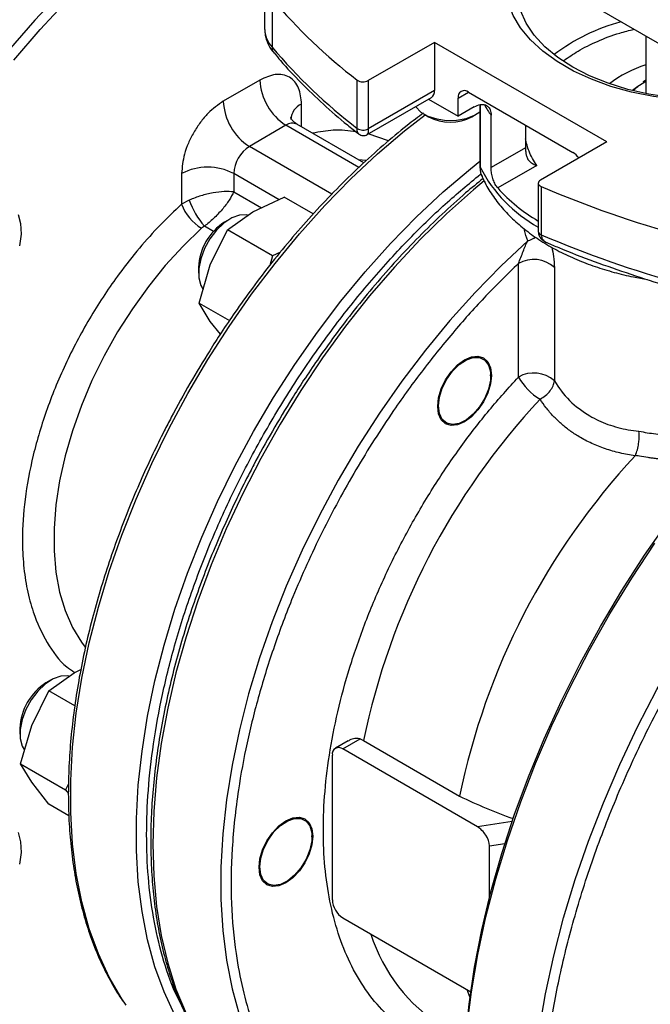
# Model space of a CAD drawing. Units: millimetres. Extents: x -4009 to -3477, y -5711 to -5329.
# Drawn here: x -3925 to -3921, y -5433 to -5427 of the extents above; entities that cross this region are included whole.
import ezdxf

# ---------------------------------------------------------------- set-up
doc = ezdxf.new("R2010")
doc.units = ezdxf.units.MM

msp = doc.modelspace()

# ---------------------------------------------------------------- linework, layer by layer
at = {"color": 7, "linetype": 'Continuous', "lineweight": 25}
for p, q in [((-3921.599, -5426.12007), (-3919.85179, -5427.12871)), ((-3923.25719, -5426.27776), (-3923.25719, -5426.60438)), ((-3923.20698, -5426.40383), (-3923.20698, -5426.73045)), ((-3920.674, -5426.65406), (-3920.674, -5427.04395)), ((-3922.10516, -5426.69735), (-3922.55439, -5426.95669)), ((-3920.93843, -5427.37089), (-3922.10516, -5426.69735)), ((-3922.10516, -5426.69735), (-3922.10516, -5427.02397)), ((-3923.28956, -5426.95289), (-3923.53705, -5427.09576)), ((-3922.62992, -5427.28008), (-3922.62992, -5426.95346)), ((-3922.55439, -5426.95669), (-3922.55439, -5427.2833)), ((-3920.674, -5426.9539), (-3920.69315, -5426.96435)), ((-3922.10516, -5427.02397), (-3922.55439, -5427.2833)), ((-3922.56292, -5427.32205), (-3922.12587, -5427.06975)), ((-3922.14658, -5427.08171), (-3921.94606, -5427.19747)), ((-3921.94606, -5427.19747), (-3921.94606, -5427.07499)), ((-3921.87535, -5427.03415), (-3921.16824, -5427.44236)), ((-3921.8357, -5427.13376), (-3921.94606, -5427.19747)), ((-3921.79773, -5427.11926), (-3921.79773, -5427.53603)), ((-3922.17581, -5427.18412), (-3922.14653, -5427.20103)), ((-3921.85148, -5427.20103), (-3921.8222, -5427.18412)), ((-3921.72208, -5427.54584), (-3921.72208, -5427.19065)), ((-3923.11279, -5427.25908), (-3923.36027, -5427.40195)), ((-3922.58455, -5427.51331), (-3923.03779, -5427.25165)), ((-3921.48874, -5427.25734), (-3921.48874, -5427.41114)), ((-3921.48874, -5427.41114), (-3921.72208, -5427.54584)), ((-3920.93843, -5427.37089), (-3921.38767, -5427.63022)), ((-3921.41265, -5427.53051), (-3921.67727, -5427.68327)), ((-3923.81989, -5427.58566), (-3923.81989, -5427.79409)), ((-3923.46634, -5427.58566), (-3923.46634, -5427.70935)), ((-3921.78922, -5427.58976), (-3921.785, -5427.60292)), ((-3921.40231, -5427.65063), (-3921.40231, -5427.97725)), ((-3921.38208, -5427.67382), (-3921.38208, -5428.00044)), ((-3923.33729, -5427.84481), (-3923.12412, -5427.74634)), ((-3922.92813, -5427.85948), (-3923.12412, -5427.74634)), ((-3923.76755, -5427.76504), (-3923.81989, -5427.79409)), ((-3923.50787, -5427.96787), (-3923.33729, -5427.84481)), ((-3923.66517, -5427.94236), (-3923.68479, -5427.95635)), ((-3923.49289, -5427.89384), (-3923.52824, -5427.91425)), ((-3923.62511, -5428.20285), (-3923.50787, -5427.96787)), ((-3923.20398, -5428.1433), (-3923.50787, -5427.96787)), ((-3921.40231, -5427.97725), (-3921.40229, -5427.97809)), ((-3923.20398, -5428.1433), (-3923.22244, -5428.20749)), ((-3923.15052, -5428.11861), (-3923.20398, -5428.1433)), ((-3923.70499, -5428.22042), (-3923.70499, -5428.26124)), ((-3923.69975, -5428.46241), (-3923.62511, -5428.20285)), ((-3921.53712, -5428.96348), (-3921.53712, -5428.19489)), ((-3921.29334, -5428.2218), (-3921.29334, -5428.99039)), ((-3923.69975, -5428.46241), (-3923.49514, -5428.58054)), ((-3923.62511, -5428.58662), (-3923.69975, -5428.46241)), ((-3923.55721, -5428.6728), (-3923.62511, -5428.58662)), ((-3921.72509, -5428.95519), (-3921.72509, -5428.94906)), ((-3921.90714, -5429.26442), (-3921.90184, -5429.26136)), ((-3920.74367, -5429.49441), (-3920.74576, -5429.49755)), ((-3924.54821, -5430.96583), (-3924.50293, -5430.94491)), ((-3924.70381, -5431.01486), (-3924.73916, -5431.03527)), ((-3924.71879, -5431.08889), (-3924.54821, -5430.96583)), ((-3924.83603, -5431.32387), (-3924.71879, -5431.08889)), ((-3924.54385, -5431.18989), (-3924.71879, -5431.08889)), ((-3924.91591, -5431.34144), (-3924.91591, -5431.38226)), ((-3924.91067, -5431.58344), (-3924.83603, -5431.32387)), ((-3922.72741, -5431.48218), (-3922.61011, -5431.41446)), ((-3922.61011, -5431.41446), (-3922.58669, -5431.42543)), ((-3922.69149, -5431.42763), (-3922.77741, -5431.47723)), ((-3921.81511, -5432.00884), (-3922.72741, -5431.48218)), ((-3922.58669, -5431.42543), (-3921.93535, -5431.80144)), ((-3922.79812, -5432.50286), (-3922.79812, -5431.52301)), ((-3924.91067, -5431.58344), (-3924.60678, -5431.75887)), ((-3924.83603, -5431.70765), (-3924.91067, -5431.58344)), ((-3924.71879, -5431.85644), (-3924.83603, -5431.70765)), ((-3924.58661, -5431.71843), (-3924.60678, -5431.75887)), ((-3924.60678, -5431.75887), (-3924.58677, -5431.78427)), ((-3924.58427, -5431.9341), (-3924.71879, -5431.85644)), ((-3922.93601, -5432.07621), (-3922.93601, -5432.07009)), ((-3921.73346, -5432.4892), (-3921.73346, -5432.13763)), ((-3923.11806, -5432.38544), (-3923.11276, -5432.38238)), ((-3922.72741, -5432.62534), (-3921.86041, -5433.12585)), ((-3921.88581, -5433.11119), (-3921.86576, -5433.16458))]:
    msp.add_line(p, q, dxfattribs=at)
at = {"color": 8, "linetype": 'Continuous', "lineweight": 25}
for p, q in [((-3921.94606, -5427.07499), (-3921.87534, -5427.03416)), ((-3923.00672, -5427.26959), (-3923.00672, -5427.11623)), ((-3921.79607, -5427.11866), (-3921.79607, -5427.5434)), ((-3922.61854, -5427.5444), (-3923.11279, -5427.25908)), ((-3922.41738, -5427.36517), (-3922.55508, -5427.31753)), ((-3922.8009, -5427.72487), (-3923.36027, -5427.40195)), ((-3922.57092, -5427.49852), (-3922.62032, -5427.49265)), ((-3923.15961, -5427.76273), (-3923.46634, -5427.58566)), ((-3923.46634, -5427.70935), (-3923.27863, -5427.81771)), ((-3923.60399, -5427.97768), (-3923.66517, -5427.94236)), ((-3921.57918, -5431.97235), (-3921.81511, -5432.00884)), ((-3921.73346, -5432.13763), (-3921.62823, -5432.12135))]:
    msp.add_line(p, q, dxfattribs=at)
at = {"color": 7, "linetype": 'Continuous', "lineweight": 25, "flags": 128}
for points in [[(-3923.44866, -5425.41166), (-3923.64999, -5425.53505), (-3923.85055, -5425.67229), (-3924.04959, -5425.82288), (-3924.24635, -5425.98622), (-3924.44008, -5426.16171), (-3924.63006, -5426.34869), (-3924.81555, -5426.54643), (-3924.99585, -5426.7542)], [(-3924.95766, -5426.8176), (-3924.77795, -5426.60933), (-3924.59296, -5426.41112), (-3924.40341, -5426.22374), (-3924.21002, -5426.0479), (-3924.01356, -5425.88429), (-3923.81477, -5425.73354), (-3923.61443, -5425.59623), (-3923.41331, -5425.4729)], [(-3919.95977, -5427.06637), (-3920.04938, -5427.07628), (-3920.20127, -5427.08468), (-3920.35383, -5427.08274), (-3920.50494, -5427.0705), (-3920.65253, -5427.04811), (-3920.79455, -5427.0159), (-3920.92906, -5426.97431), (-3921.0542, -5426.9239), (-3921.16824, -5426.86537), (-3921.26962, -5426.79954), (-3921.35694, -5426.7273), (-3921.429, -5426.64965), (-3921.48479, -5426.56766), (-3921.52356, -5426.48246), (-3921.54477, -5426.39522), (-3921.54813, -5426.30716), (-3921.53359, -5426.21947), (-3921.51642, -5426.16774)], [(-3919.94701, -5427.07374), (-3920.00446, -5427.08047), (-3920.15919, -5427.09143), (-3920.31507, -5427.09221), (-3920.47011, -5427.08279), (-3920.6223, -5427.06331), (-3920.7697, -5427.03401), (-3920.9104, -5426.99526), (-3921.0426, -5426.94757), (-3921.1646, -5426.89155), (-3921.27483, -5426.82791), (-3921.37187, -5426.75748), (-3921.45449, -5426.68117), (-3921.5216, -5426.59994), (-3921.57236, -5426.51485), (-3921.60611, -5426.42699), (-3921.61847, -5426.37051)], [(-3920.76293, -5427.0208), (-3920.72683, -5426.99355), (-3920.69848, -5426.97542)], [(-3922.23361, -5427.13195), (-3922.23157, -5427.13503), (-3922.19821, -5427.16929), (-3922.15006, -5427.19708), (-3922.09072, -5427.21635), (-3922.02457, -5427.22565), (-3921.95653, -5427.22431), (-3921.89163, -5427.21242), (-3921.8347, -5427.19087), (-3921.79773, -5427.16769)], [(-3921.38767, -5427.63022), (-3921.39439, -5427.63504), (-3921.39918, -5427.64058), (-3921.40181, -5427.64658), (-3921.40217, -5427.65276), (-3921.40024, -5427.65885), (-3921.39611, -5427.66456), (-3921.38996, -5427.66963), (-3921.38208, -5427.67382)], [(-3924.92742, -5427.86203), (-3924.91128, -5427.92469), (-3924.90802, -5427.99706), (-3924.91777, -5428.07617)], [(-3923.37364, -5427.86734), (-3923.37919, -5427.86633), (-3923.4273, -5427.86796), (-3923.47954, -5427.88661), (-3923.53261, -5427.9211), (-3923.58318, -5427.96927), (-3923.62808, -5428.02809), (-3923.66448, -5428.09387), (-3923.69009, -5428.16246), (-3923.70332, -5428.22957), (-3923.70332, -5428.29098), (-3923.69009, -5428.34282), (-3923.67452, -5428.37014)], [(-3921.71979, -5428.95213), (-3921.72599, -5429.01013), (-3921.74418, -5429.07134), (-3921.77312, -5429.13159), (-3921.81083, -5429.18677), (-3921.85474, -5429.23313), (-3921.90187, -5429.2675), (-3921.94899, -5429.28754), (-3921.99291, -5429.29189), (-3922.03062, -5429.28024), (-3922.05955, -5429.2534), (-3922.07774, -5429.21319), (-3922.08395, -5429.16235), (-3922.07774, -5429.10435), (-3922.05955, -5429.04314), (-3922.03062, -5428.98289), (-3921.99291, -5428.92771), (-3921.94899, -5428.88135), (-3921.90187, -5428.84698), (-3921.85474, -5428.82694), (-3921.81083, -5428.82259), (-3921.77312, -5428.83424), (-3921.74418, -5428.86108), (-3921.72599, -5428.90129), (-3921.71979, -5428.95213)], [(-3922.07864, -5429.15929), (-3922.07209, -5429.10043), (-3922.05291, -5429.03837), (-3922.02253, -5428.9777), (-3921.9832, -5428.92294), (-3921.93783, -5428.87814), (-3921.8898, -5428.84662), (-3921.84267, -5428.83072), (-3921.79992, -5428.83162), (-3921.76474, -5428.84925), (-3921.73973, -5428.88231), (-3921.72674, -5428.92834), (-3921.72674, -5428.98393), (-3921.73973, -5429.04496), (-3921.76474, -5429.1069), (-3921.79992, -5429.16516), (-3921.84267, -5429.21541), (-3921.8898, -5429.25393), (-3921.93783, -5429.27787), (-3921.9832, -5429.28544), (-3922.02253, -5429.27608), (-3922.05291, -5429.2505), (-3922.07209, -5429.21058), (-3922.07864, -5429.15929)], [(-3921.89663, -5433.45486), (-3921.87166, -5433.20989), (-3921.83432, -5432.96001), (-3921.78477, -5432.7062), (-3921.72319, -5432.44944), (-3921.64981, -5432.19073), (-3921.56493, -5431.93105), (-3921.46887, -5431.67143), (-3921.36201, -5431.41286), (-3921.24475, -5431.15634), (-3921.11755, -5430.90286), (-3920.98091, -5430.65342), (-3920.83535, -5430.40896), (-3920.68143, -5430.17044), (-3920.51975, -5429.93878)], [(-3921.88592, -5433.3735), (-3921.85502, -5433.12582), (-3921.81193, -5432.87373), (-3921.75681, -5432.6182), (-3921.68986, -5432.36018), (-3921.61135, -5432.10066), (-3921.52157, -5431.84062), (-3921.42086, -5431.58104), (-3921.3096, -5431.32292), (-3921.18822, -5431.06723), (-3921.05717, -5430.81495), (-3920.91695, -5430.56702), (-3920.7681, -5430.32439), (-3920.61117, -5430.08798)], [(-3924.58456, -5430.98836), (-3924.59011, -5430.98735), (-3924.63822, -5430.98899), (-3924.69046, -5431.00763), (-3924.74353, -5431.04212), (-3924.7941, -5431.09029), (-3924.839, -5431.14911), (-3924.8754, -5431.21489), (-3924.90101, -5431.28349), (-3924.91424, -5431.35059), (-3924.91424, -5431.412), (-3924.90101, -5431.46384), (-3924.88544, -5431.49116)], [(-3922.93071, -5432.07315), (-3922.93691, -5432.13115), (-3922.9551, -5432.19236), (-3922.98404, -5432.25261), (-3923.02175, -5432.30779), (-3923.06566, -5432.35415), (-3923.11279, -5432.38852), (-3923.15991, -5432.40856), (-3923.20383, -5432.41291), (-3923.24154, -5432.40126), (-3923.27047, -5432.37442), (-3923.28866, -5432.33421), (-3923.29487, -5432.28337), (-3923.28866, -5432.22537), (-3923.27047, -5432.16416), (-3923.24154, -5432.10391), (-3923.20383, -5432.04873), (-3923.15991, -5432.00237), (-3923.11279, -5431.968), (-3923.06566, -5431.94796), (-3923.02175, -5431.94361), (-3922.98404, -5431.95526), (-3922.9551, -5431.9821), (-3922.93691, -5432.02231), (-3922.93071, -5432.07315)], [(-3923.28956, -5432.28031), (-3923.28301, -5432.22145), (-3923.26383, -5432.15939), (-3923.23345, -5432.09873), (-3923.19412, -5432.04396), (-3923.14875, -5431.99916), (-3923.10072, -5431.96764), (-3923.05359, -5431.95174), (-3923.01084, -5431.95264), (-3922.97566, -5431.97027), (-3922.95065, -5432.00333), (-3922.93766, -5432.04936), (-3922.93766, -5432.10496), (-3922.95065, -5432.16599), (-3922.97566, -5432.22793), (-3923.01084, -5432.28618), (-3923.05359, -5432.33643), (-3923.10072, -5432.37496), (-3923.14875, -5432.39889), (-3923.19412, -5432.40646), (-3923.23345, -5432.3971), (-3923.26383, -5432.37152), (-3923.28301, -5432.3316), (-3923.28956, -5432.28031)], [(-3924.92742, -5432.04805), (-3924.91128, -5432.1107), (-3924.90802, -5432.18307), (-3924.91777, -5432.26219)]]:
    msp.add_lwpolyline(points, dxfattribs=at)
at = {"color": 8, "linetype": 'Continuous', "lineweight": 25, "flags": 128}
for points in [[(-3924.19604, -5433.21621), (-3924.22492, -5433.17349), (-3924.31018, -5433.02789), (-3924.38397, -5432.86953), (-3924.44597, -5432.69913), (-3924.49591, -5432.51744), (-3924.53356, -5432.32527), (-3924.55876, -5432.12348), (-3924.57138, -5431.91298), (-3924.57138, -5431.6947), (-3924.55876, -5431.46962), (-3924.53356, -5431.23875), (-3924.49591, -5431.00311), (-3924.44597, -5430.76376), (-3924.38397, -5430.52177), (-3924.31018, -5430.27821), (-3924.22492, -5430.03418), (-3924.12859, -5429.79076), (-3924.02162, -5429.54905), (-3923.90447, -5429.31012), (-3923.77768, -5429.07503), (-3923.6418, -5428.84485), (-3923.49745, -5428.62059), (-3923.34528, -5428.40326), (-3923.18595, -5428.19384), (-3923.02018, -5427.99324), (-3922.84872, -5427.80238), (-3922.67233, -5427.6221), (-3922.49179, -5427.45321), (-3922.30792, -5427.29646), (-3922.16919, -5427.18794)], [(-3923.8647, -5433.28506), (-3923.93849, -5433.1267), (-3924.0005, -5432.9563), (-3924.05044, -5432.7746), (-3924.08809, -5432.58244), (-3924.11328, -5432.38065), (-3924.12591, -5432.17015), (-3924.12591, -5431.95187), (-3924.11328, -5431.72679), (-3924.08809, -5431.49592), (-3924.05044, -5431.26028), (-3924.0005, -5431.02093), (-3923.93849, -5430.77893), (-3923.8647, -5430.53538), (-3923.77945, -5430.29135), (-3923.68312, -5430.04793), (-3923.57614, -5429.80622), (-3923.45899, -5429.56728), (-3923.3322, -5429.3322), (-3923.19632, -5429.10202), (-3923.05198, -5428.87776), (-3922.8998, -5428.66043), (-3922.74047, -5428.451), (-3922.57471, -5428.25041), (-3922.40325, -5428.05955), (-3922.22685, -5427.87927), (-3922.04632, -5427.71037), (-3921.86244, -5427.55363), (-3921.79773, -5427.50198)], [(-3921.76824, -5427.63439), (-3921.84161, -5427.69575), (-3922.02391, -5427.85866), (-3922.20248, -5428.03335), (-3922.3765, -5428.21902), (-3922.54521, -5428.41486), (-3922.70785, -5428.61998), (-3922.86369, -5428.83348), (-3923.01203, -5429.0544), (-3923.15222, -5429.28174), (-3923.28363, -5429.51451), (-3923.40567, -5429.75165), (-3923.51779, -5429.9921), (-3923.6195, -5430.23481), (-3923.71035, -5430.47867), (-3923.78991, -5430.7226), (-3923.85785, -5430.96551), (-3923.91385, -5431.20631), (-3923.95767, -5431.44394), (-3923.98911, -5431.67733), (-3924.00803, -5431.90543), (-3924.01435, -5432.12723), (-3924.00803, -5432.34174), (-3923.98911, -5432.548), (-3923.95767, -5432.74509), (-3923.91385, -5432.93212), (-3923.85785, -5433.10827), (-3923.78991, -5433.27275)], [(-3923.68479, -5427.95635), (-3923.80992, -5428.07732), (-3923.93044, -5428.20923), (-3924.04525, -5428.35087), (-3924.15329, -5428.50093), (-3924.25357, -5428.65805), (-3924.34516, -5428.82078), (-3924.42724, -5428.98763), (-3924.49904, -5429.15706), (-3924.55992, -5429.32753), (-3924.6093, -5429.49748), (-3924.64673, -5429.66533), (-3924.67188, -5429.82955), (-3924.68452, -5429.98864), (-3924.68452, -5430.14114), (-3924.67188, -5430.28564), (-3924.64673, -5430.42083), (-3924.6093, -5430.54546), (-3924.55992, -5430.65839), (-3924.49904, -5430.75858), (-3924.47393, -5430.79196)], [(-3921.47353, -5428.041), (-3921.65407, -5428.20989), (-3921.83047, -5428.39017), (-3922.00193, -5428.58103), (-3922.16769, -5428.78162), (-3922.32702, -5428.99105), (-3922.4792, -5429.20838), (-3922.62355, -5429.43263), (-3922.75943, -5429.66282), (-3922.88622, -5429.8979), (-3923.00337, -5430.13683), (-3923.11035, -5430.37855), (-3923.20668, -5430.62197), (-3923.29193, -5430.866), (-3923.36573, -5431.10956), (-3923.42773, -5431.35155), (-3923.47767, -5431.5909), (-3923.51533, -5431.82654), (-3923.54052, -5432.05742), (-3923.55315, -5432.2825), (-3923.55315, -5432.50078), (-3923.54053, -5432.71128), (-3923.51533, -5432.91307), (-3923.47768, -5433.10524), (-3923.42774, -5433.28693)], [(-3921.3954, -5433.39115), (-3921.35231, -5433.13907), (-3921.29719, -5432.88353), (-3921.23025, -5432.62551), (-3921.15173, -5432.36599), (-3921.06195, -5432.10595), (-3920.96124, -5431.84638), (-3920.84998, -5431.58826), (-3920.7286, -5431.33257), (-3920.59755, -5431.08028), (-3920.45733, -5430.83235), (-3920.30848, -5430.58972), (-3920.15155, -5430.35331), (-3919.98715, -5430.12402), (-3919.8159, -5429.90271), (-3919.63845, -5429.69023), (-3919.45546, -5429.48738), (-3919.26764, -5429.29493), (-3919.0757, -5429.11361), (-3918.88036, -5428.94411), (-3918.68236, -5428.78707), (-3918.48247, -5428.64309), (-3918.28143, -5428.51272), (-3918.08001, -5428.39644)]]:
    msp.add_lwpolyline(points, dxfattribs=at)
at = {"color": 7, "linetype": 'Continuous', "lineweight": 25}
for centre, radius, start, end in [((-3920.30352, -5423.9332), 3.81236, 220.395251, 232.394247), ((-3923.06163, -5426.59952), 0.19562, 181.422742, 222.009465), ((-3920.30352, -5424.25982), 3.81236, 220.395251, 232.394247), ((-3920.4148, -5427.65268), 0.84316, 107.90364, 126.799557), ((-3922.90576, -5426.93543), 0.3842, 182.605478, 237.394522), ((-3922.58941, -5426.89072), 0.07469, 237.154064, 297.958176), ((-3922.15273, -5427.03002), 0.04795, 304.056351, 7.255829), ((-3921.90295, -5427.06799), 0.04367, 50.796715, 189.214037), ((-3923.15325, -5427.0783), 0.3842, 182.605478, 237.394522), ((-3921.999, -5426.9243), 0.3136, 241.938105, 298.061895), ((-3922.58941, -5427.21733), 0.07469, 237.154067, 297.958134), ((-3923.23606, -5427.59614), 0.23052, 122.605478, 177.394522), ((-3921.24105, -5427.56031), 0.13862, 35.277589, 58.315949), ((-3923.64312, -5427.92684), 0.38426, 62.609672, 117.390328), ((-3920.81904, -5426.91011), 1.15513, 222.01505, 239.672715), ((-3918.36244, -5420.57079), 7.71825, 246.968684, 254.462002), ((-3923.52119, -5427.68275), 0.31878, 200.441427, 239.122473), ((-3923.27739, -5427.60026), 0.51711, 198.580865, 221.419136), ((-3923.32756, -5428.23421), 0.37769, 122.097157, 177.908219), ((-3918.36244, -5420.89741), 7.71825, 246.968684, 254.462002), ((-3921.43383, -5428.37686), 0.20924, 47.82157, 119.580427), ((-3921.43383, -5429.14545), 0.20924, 47.82157, 119.580427), ((-3921.18564, -5428.76567), 0.40332, 209.370631, 239.612213), ((-3917.88835, -5432.39231), 4.79679, 136.880275, 168.371359), ((-3917.23698, -5432.76833), 4.79683, 137.010549, 168.371334), ((-3924.53848, -5431.35523), 0.37769, 122.097157, 177.908219), ((-3922.75502, -5431.51602), 0.04367, 50.796715, 189.214037), ((-3920.46993, -5428.80574), 3.33492, 243.933336, 250.692667), ((-3922.6446, -5432.49588), 0.15368, 182.605478, 237.394522)]:
    msp.add_arc(centre, radius, start, end, dxfattribs=at)
at = {"color": 8, "linetype": 'Continuous', "lineweight": 25}
for centre, radius, start, end in [((-3920.48814, -5427.85232), 1.34158, 105.232627, 126.966945), ((-3923.14733, -5426.73185), 0.05967, 178.648815, 219.813495), ((-3922.96064, -5427.2265), 0.11951, 112.678557, 176.548882), ((-3921.12454, -5426.75052), 0.74214, 209.997195, 216.374102), ((-3923.06885, -5427.32041), 0.07545, 65.692881, 125.617577), ((-3921.78022, -5427.53597), 0.0175, 178.136483, 205.092569), ((-3920.94194, -5427.10604), 0.95959, 207.114365, 241.330519), ((-3921.53398, -5427.84302), 0.207, 286.978709, 303.278893), ((-3921.3743, -5427.9731), 0.02843, 190.115512, 254.120525), ((-3921.43689, -5432.38419), 1.15488, 197.692975, 237.884807)]:
    msp.add_arc(centre, radius, start, end, dxfattribs=at)
at = {"color": 7, "linetype": 'Continuous', "lineweight": 25}
msp.add_ellipse((-3921.81511, -5432.0905), major_axis=(-0.06525, 0.08675), ratio=0.565784, start_param=3.7865383, end_param=5.3573356, dxfattribs=at)
for points, knots in [([(-3922.92963, -5424.74698), (-3922.97794, -5424.75745), (-3923.08398, -5424.78041), (-3923.25072, -5424.83106), (-3923.42858, -5424.89567), (-3923.60779, -5424.97278), (-3923.78772, -5425.06165), (-3923.96786, -5425.16212), (-3924.14763, -5425.27381), (-3924.3265, -5425.39634), (-3924.5039, -5425.52929), (-3924.67928, -5425.67219), (-3924.85205, -5425.8245), (-3925.02161, -5425.98562), (-3925.18731, -5426.15482), (-3925.34843, -5426.33119), (-3925.504, -5426.51346), (-3925.65257, -5426.69944), (-3925.79081, -5426.88408), (-3925.91141, -5427.05533), (-3926.01314, -5427.20795), (-3926.1212, -5427.37704), (-3926.19351, -5427.49961), (-3926.23927, -5427.57718)], [0, 0, 0, 0, 0.04209128, 0.09238495, 0.14266874, 0.19293675, 0.24318348, 0.29340208, 0.34358661, 0.39372989, 0.44382225, 0.49385016, 0.54379396, 0.59362391, 0.64329298, 0.69272209, 0.74176753, 0.79013789, 0.83713954, 0.88060961, 0.91548946, 0.94651217, 1, 1, 1, 1]), ([(-3923.25542, -5426.6098), (-3923.25515, -5426.62309), (-3923.25449, -5426.65589), (-3923.23581, -5426.70611), (-3923.21445, -5426.74623), (-3923.19621, -5426.76517), (-3923.1925, -5426.76902)], [0, 0, 0, 0, 0.2289163, 0.5651171, 0.9115742, 1, 1, 1, 1]), ([(-3923.19215, -5426.76916), (-3923.17796, -5426.7866), (-3923.12202, -5426.85539), (-3923.01161, -5426.97155), (-3922.86049, -5427.11687), (-3922.72899, -5427.2322), (-3922.6443, -5427.29725), (-3922.61823, -5427.31727)], [0, 0, 0, 0, 0.0897296, 0.3538919, 0.6181552, 0.8824638, 1, 1, 1, 1]), ([(-3923.00672, -5427.11623), (-3923.0105, -5427.07732), (-3923.01631, -5427.01747), (-3923.05158, -5426.96179), (-3923.08809, -5426.93054), (-3923.1334, -5426.91454), (-3923.19925, -5426.91183), (-3923.25398, -5426.93672), (-3923.28956, -5426.95289)], [0, 0, 0, 0, 0.23945684, 0.36836066, 0.5, 0.63163934, 0.76054316, 1, 1, 1, 1]), ([(-3923.53705, -5427.09576), (-3923.57263, -5427.12067), (-3923.62737, -5427.15898), (-3923.69322, -5427.23772), (-3923.73853, -5427.30603), (-3923.77503, -5427.37943), (-3923.8103, -5427.47583), (-3923.81612, -5427.54239), (-3923.81989, -5427.58566)], [0, 0, 0, 0, 0.2394568, 0.3683607, 0.5, 0.6316393, 0.7605432, 1, 1, 1, 1]), ([(-3921.8357, -5427.13376), (-3921.82227, -5427.12751), (-3921.79539, -5427.11502), (-3921.75984, -5427.11804), (-3921.73422, -5427.1374), (-3921.7232, -5427.16498), (-3921.72234, -5427.18465), (-3921.72208, -5427.19065)], [0, 0, 0, 0, 0.2336995, 0.4675871, 0.6949192, 0.907024, 1, 1, 1, 1]), ([(-3922.18004, -5427.17613), (-3922.21705, -5427.20377), (-3922.30887, -5427.27235), (-3922.45335, -5427.39336), (-3922.61291, -5427.53686), (-3922.76891, -5427.68921), (-3922.92068, -5427.84902), (-3923.06725, -5428.01518), (-3923.20722, -5428.18563), (-3923.33757, -5428.35585), (-3923.45167, -5428.51501), (-3923.54764, -5428.65709), (-3923.65054, -5428.81651), (-3923.71907, -5428.93241), (-3923.763, -5429.0067)], [0, 0, 0, 0, 0.06215234, 0.15423725, 0.24611271, 0.3376939, 0.42883856, 0.51928901, 0.60852616, 0.69532687, 0.7759498, 0.84137333, 0.89831899, 1, 1, 1, 1]), ([(-3923.0373, -5427.25066), (-3923.04047, -5427.2492), (-3923.0543, -5427.24282), (-3923.07052, -5427.22479), (-3923.08028, -5427.20725), (-3923.08072, -5427.20528), (-3923.08091, -5427.20441)], [0, 0, 0, 0, 0.11091722, 0.48322574, 0.77048295, 1, 1, 1, 1]), ([(-3922.619, -5427.31837), (-3922.61464, -5427.32116), (-3922.60591, -5427.32676), (-3922.59063, -5427.32951), (-3922.57583, -5427.32822), (-3922.56725, -5427.32413), (-3922.56314, -5427.32218)], [0, 0, 0, 0, 0.2598752, 0.5210183, 0.7709373, 1, 1, 1, 1]), ([(-3921.48874, -5427.41114), (-3921.48846, -5427.42018), (-3921.48798, -5427.43561), (-3921.48525, -5427.45303), (-3921.48413, -5427.46024)], [0, 0, 0, 0, 0.5865073, 1, 1, 1, 1]), ([(-3921.48413, -5427.46024), (-3921.48181, -5427.46825), (-3921.47682, -5427.48549), (-3921.45883, -5427.50623), (-3921.43658, -5427.52206), (-3921.42062, -5427.52769), (-3921.41265, -5427.53051)], [0, 0, 0, 0, 0.2324016, 0.5001176, 0.7502292, 1, 1, 1, 1]), ([(-3921.79771, -5427.53539), (-3921.79761, -5427.54889), (-3921.79748, -5427.565), (-3921.79356, -5427.57635), (-3921.79292, -5427.57819)], [0, 0, 0, 0, 0.8381373, 1, 1, 1, 1]), ([(-3921.67727, -5427.68327), (-3921.68281, -5427.67582), (-3921.69389, -5427.66093), (-3921.70773, -5427.62809), (-3921.71745, -5427.5928), (-3921.72164, -5427.56439), (-3921.72197, -5427.55027), (-3921.72208, -5427.54584)], [0, 0, 0, 0, 0.23084407, 0.46177322, 0.68887999, 0.90248887, 1, 1, 1, 1]), ([(-3921.77645, -5427.61938), (-3921.8159, -5427.65159), (-3921.90945, -5427.72799), (-3922.05424, -5427.85961), (-3922.21031, -5428.01162), (-3922.36206, -5428.17152), (-3922.50864, -5428.33766), (-3922.6486, -5428.50812), (-3922.77895, -5428.67833), (-3922.89306, -5428.83749), (-3922.98903, -5428.97957), (-3923.09193, -5429.13899), (-3923.16046, -5429.25489), (-3923.20438, -5429.32918)], [0, 0, 0, 0, 0.0733924, 0.17405, 0.2743853, 0.3742423, 0.4733387, 0.5711059, 0.6662037, 0.7545333, 0.8262105, 0.8885995, 1, 1, 1, 1]), ([(-3921.7856, -5427.59772), (-3921.78027, -5427.61093), (-3921.76175, -5427.65692), (-3921.71576, -5427.7312), (-3921.6485, -5427.82), (-3921.56769, -5427.9033), (-3921.47548, -5427.98056), (-3921.37286, -5428.05094), (-3921.26139, -5428.11392), (-3921.14254, -5428.16914), (-3921.01795, -5428.21647), (-3920.88951, -5428.25542), (-3920.77066, -5428.28447), (-3920.69375, -5428.29755), (-3920.66161, -5428.30301)], [0, 0, 0, 0, 0.0354381, 0.1233619, 0.2131369, 0.304393, 0.3965199, 0.4888868, 0.5809589, 0.6722957, 0.7626318, 0.8515146, 0.9379361, 1, 1, 1, 1]), ([(-3923.46634, -5427.70935), (-3923.48676, -5427.70817), (-3923.52761, -5427.70583), (-3923.606, -5427.71583), (-3923.68992, -5427.73505), (-3923.74168, -5427.75504), (-3923.76755, -5427.76504)], [0, 0, 0, 0, 0.2500618, 0.5002607, 0.7503497, 1, 1, 1, 1]), ([(-3923.46634, -5427.70935), (-3923.47583, -5427.72814), (-3923.49469, -5427.76548), (-3923.54353, -5427.82914), (-3923.60191, -5427.89148), (-3923.64424, -5427.92553), (-3923.66517, -5427.94236)], [0, 0, 0, 0, 0.2568224, 0.5101552, 0.7578446, 1, 1, 1, 1]), ([(-3921.40229, -5427.97809), (-3921.40189, -5427.98335), (-3921.40112, -5427.99367), (-3921.39453, -5428.01194), (-3921.38194, -5428.02976), (-3921.36388, -5428.04424), (-3921.35153, -5428.05012), (-3921.3458, -5428.05285)], [0, 0, 0, 0, 0.1590479, 0.3120662, 0.5818664, 0.8059715, 1, 1, 1, 1]), ([(-3921.53712, -5428.19489), (-3921.5314, -5428.18102), (-3921.51993, -5428.15326), (-3921.50482, -5428.11253), (-3921.48965, -5428.07446), (-3921.4789, -5428.05215), (-3921.47353, -5428.041)], [0, 0, 0, 0, 0.24944112, 0.49949194, 0.74972439, 1, 1, 1, 1]), ([(-3914.91035, -5430.38216), (-3914.91294, -5430.26973), (-3914.91813, -5430.04487), (-3914.9609, -5429.72536), (-3915.03097, -5429.41937), (-3915.13338, -5429.13122), (-3915.26763, -5428.86797), (-3915.43358, -5428.63532), (-3915.62976, -5428.43817), (-3915.85378, -5428.28056), (-3916.10226, -5428.16531), (-3916.37106, -5428.09394), (-3916.65549, -5428.06653), (-3916.95058, -5428.0818), (-3917.25131, -5428.13729), (-3917.55291, -5428.22954), (-3917.85102, -5428.35436), (-3918.14536, -5428.50898), (-3918.4397, -5428.6942), (-3918.73782, -5428.91357), (-3919.03942, -5429.16955), (-3919.34015, -5429.46127), (-3919.63523, -5429.78669), (-3919.91966, -5430.14251), (-3920.18847, -5430.52423), (-3920.43695, -5430.92636), (-3920.66096, -5431.34262), (-3920.85715, -5431.76628), (-3921.02308, -5432.19052), (-3921.15737, -5432.6088), (-3921.25966, -5433.01512), (-3921.33055, -5433.40432), (-3921.37149, -5433.77221), (-3921.38474, -5434.11975), (-3921.37149, -5434.45199), (-3921.33055, -5434.77261), (-3921.25966, -5435.07996), (-3921.15737, -5435.36819), (-3921.02308, -5435.63141), (-3920.85715, -5435.86408), (-3920.66096, -5436.06122), (-3920.43695, -5436.21884), (-3920.18847, -5436.33408), (-3919.91966, -5436.40545), (-3919.63523, -5436.43286), (-3919.34015, -5436.41759), (-3919.03942, -5436.3621), (-3918.73782, -5436.26985), (-3918.4397, -5436.14503), (-3918.14536, -5435.99041), (-3917.85102, -5435.8052), (-3917.55291, -5435.58582), (-3917.25131, -5435.32984), (-3916.95058, -5435.03812), (-3916.65549, -5434.7127), (-3916.37106, -5434.35688), (-3916.10226, -5433.97516), (-3915.85378, -5433.57303), (-3915.62976, -5433.15677), (-3915.43358, -5432.73312), (-3915.26763, -5432.30887), (-3915.13338, -5431.89061), (-3915.03097, -5431.48422), (-3914.96051, -5431.09527), (-3914.91802, -5430.72648), (-3914.91288, -5430.49566), (-3914.91035, -5430.38216)], [0, 0, 0, 0, 0.0145624, 0.0291243, 0.0443672, 0.059997, 0.0759508, 0.0921564, 0.1085345, 0.1250001, 0.1414658, 0.1578438, 0.1740495, 0.1900032, 0.205633, 0.2208759, 0.2356791, 0.2500001, 0.2643211, 0.2791243, 0.2943672, 0.309997, 0.3259507, 0.3421564, 0.3585344, 0.3750001, 0.3914657, 0.4078438, 0.4240494, 0.4400032, 0.455633, 0.4708759, 0.485679, 0.5000001, 0.5143211, 0.5291242, 0.5443671, 0.5599969, 0.5759507, 0.5921563, 0.6085344, 0.625, 0.6414657, 0.6578437, 0.6740494, 0.6900032, 0.705633, 0.7208759, 0.735679, 0.75, 0.7643211, 0.7791242, 0.7943671, 0.8099969, 0.8259507, 0.8421563, 0.8585344, 0.875, 0.8914657, 0.9078437, 0.9240494, 0.9400031, 0.9556329, 0.9708758, 0.985679, 1, 1, 1, 1]), ([(-3921.34444, -5428.05229), (-3921.31742, -5428.06407), (-3921.21332, -5428.10948), (-3921.02395, -5428.18176), (-3920.77674, -5428.2683), (-3920.57256, -5428.33334), (-3920.4491, -5428.36707), (-3920.41256, -5428.37705)], [0, 0, 0, 0, 0.0930496, 0.3585977, 0.6238352, 0.8886818, 1, 1, 1, 1]), ([(-3923.763, -5429.0067), (-3923.80594, -5429.0829), (-3923.86599, -5429.18946), (-3923.9485, -5429.34923), (-3924.01572, -5429.48562), (-3924.0912, -5429.64958), (-3924.16521, -5429.8227), (-3924.23674, -5430.00473), (-3924.30398, -5430.19281), (-3924.36574, -5430.3851), (-3924.42109, -5430.58002), (-3924.46935, -5430.77625), (-3924.50996, -5430.97262), (-3924.5425, -5431.16807), (-3924.56665, -5431.36167), (-3924.58216, -5431.55255), (-3924.58883, -5431.73992), (-3924.58654, -5431.92302), (-3924.5752, -5432.10119), (-3924.55474, -5432.27379), (-3924.52513, -5432.44022), (-3924.48637, -5432.59994), (-3924.4384, -5432.75239), (-3924.38139, -5432.89728), (-3924.31464, -5433.03334), (-3924.2559, -5433.13645), (-3924.21643, -5433.19043), (-3924.20536, -5433.20557)], [0, 0, 0, 0, 0.0503475, 0.0704179, 0.1037468, 0.1382538, 0.1751836, 0.2136359, 0.2532476, 0.2937287, 0.3348741, 0.3765328, 0.4185923, 0.460968, 0.5035957, 0.5464271, 0.5894266, 0.632569, 0.6758383, 0.7192269, 0.762734, 0.8063683, 0.8501474, 0.8940985, 0.9382598, 0.9826823, 1, 1, 1, 1]), ([(-3921.38966, -5429.11358), (-3921.37714, -5429.10586), (-3921.35151, -5429.09006), (-3921.32082, -5429.058), (-3921.29946, -5429.02333), (-3921.29532, -5429.00104), (-3921.29334, -5428.99039)], [0, 0, 0, 0, 0.2442956, 0.5000042, 0.7612132, 1, 1, 1, 1]), ([(-3921.29334, -5428.99039), (-3921.26197, -5429.03685), (-3921.19921, -5429.12976), (-3921.10196, -5429.1948), (-3921.05334, -5429.22732)], [0, 0, 0, 0, 0.5000296, 1, 1, 1, 1]), ([(-3920.74576, -5429.49755), (-3920.78047, -5429.49155), (-3920.84988, -5429.47955), (-3920.94811, -5429.45081), (-3921.04091, -5429.41416), (-3921.12126, -5429.37193), (-3921.19011, -5429.32656), (-3921.24865, -5429.27977), (-3921.30178, -5429.22832), (-3921.34957, -5429.1731), (-3921.37635, -5429.13335), (-3921.38966, -5429.11358)], [0, 0, 0, 0, 0.1249696, 0.2499376, 0.375082, 0.4999603, 0.5998381, 0.6998125, 0.7999989, 0.900546, 1, 1, 1, 1]), ([(-3921.05334, -5429.22732), (-3921.03361, -5429.23799), (-3920.99419, -5429.25932), (-3920.93026, -5429.2849), (-3920.86301, -5429.30565), (-3920.79295, -5429.32147), (-3920.74411, -5429.32783), (-3920.71988, -5429.33098)], [0, 0, 0, 0, 0.1999669, 0.3995316, 0.5985619, 0.8008823, 1, 1, 1, 1]), ([(-3923.20438, -5429.32918), (-3923.24732, -5429.40538), (-3923.30738, -5429.51194), (-3923.38989, -5429.67171), (-3923.45711, -5429.8081), (-3923.53259, -5429.97206), (-3923.6066, -5430.14518), (-3923.67813, -5430.32721), (-3923.74537, -5430.51529), (-3923.80712, -5430.70758), (-3923.86248, -5430.9025), (-3923.91073, -5431.09873), (-3923.95135, -5431.2951), (-3923.98389, -5431.49055), (-3924.00804, -5431.68415), (-3924.02354, -5431.87503), (-3924.03022, -5432.0624), (-3924.02793, -5432.24551), (-3924.01658, -5432.42368), (-3923.99613, -5432.59627), (-3923.96652, -5432.7627), (-3923.92776, -5432.92243), (-3923.87979, -5433.07487), (-3923.82278, -5433.21977), (-3923.75602, -5433.35581), (-3923.69756, -5433.4585), (-3923.65839, -5433.51209), (-3923.64761, -5433.52683)], [0, 0, 0, 0, 0.0503706, 0.0704502, 0.1037944, 0.1383172, 0.1752639, 0.2137339, 0.2533638, 0.2938635, 0.3350277, 0.3767055, 0.4187844, 0.4611795, 0.5038267, 0.5466778, 0.589697, 0.6328592, 0.6761484, 0.7195568, 0.7630839, 0.8067383, 0.8505374, 0.8945087, 0.9386903, 0.9831331, 1, 1, 1, 1]), ([(-3920.74367, -5429.49441), (-3920.73902, -5429.48191), (-3920.72967, -5429.4568), (-3920.72183, -5429.41699), (-3920.71708, -5429.37345), (-3920.7188, -5429.34734), (-3920.71988, -5429.33098)], [0, 0, 0, 0, 0.2489606, 0.5001829, 0.6869645, 1, 1, 1, 1]), ([(-3922.61011, -5431.41446), (-3922.6192, -5431.41247), (-3922.63932, -5431.40805), (-3922.66841, -5431.41446), (-3922.68443, -5431.42534), (-3922.69042, -5431.4294)], [0, 0, 0, 0, 0.3401497, 0.7535557, 1, 1, 1, 1])]:
    msp.add_open_spline(points, degree=3, knots=knots, dxfattribs=at)
at = {"color": 8, "linetype": 'Continuous', "lineweight": 25}
for points, knots in [([(-3921.2287, -5426.82032), (-3921.19774, -5426.79857), (-3921.12983, -5426.75085), (-3921.00174, -5426.68864), (-3920.87375, -5426.6385), (-3920.78563, -5426.61673), (-3920.75273, -5426.60861)], [0, 0, 0, 0, 0.24041577, 0.52736457, 0.82352703, 1, 1, 1, 1]), ([(-3920.75419, -5427.02072), (-3920.75069, -5427.01692), (-3920.73016, -5426.99467), (-3920.69946, -5426.97643), (-3920.674, -5426.9613)], [0, 0, 0, 0, 0.1705997, 1, 1, 1, 1]), ([(-3922.63572, -5427.30365), (-3922.68678, -5427.29661), (-3922.77998, -5427.28375), (-3922.88398, -5427.3041), (-3922.931, -5427.3133)], [0, 0, 0, 0, 0.5478521, 1, 1, 1, 1]), ([(-3922.61842, -5427.31813), (-3922.61949, -5427.31752), (-3922.62254, -5427.31578), (-3922.62623, -5427.30846), (-3922.62873, -5427.2985), (-3922.62977, -5427.28854), (-3922.62987, -5427.2829), (-3922.62992, -5427.28008)], [0, 0, 0, 0, 0.14887319, 0.42580585, 0.71265942, 0.85633448, 1, 1, 1, 1]), ([(-3922.55439, -5427.2833), (-3922.55455, -5427.28949), (-3922.55488, -5427.30209), (-3922.55746, -5427.31393), (-3922.56036, -5427.32048), (-3922.56255, -5427.32136), (-3922.56336, -5427.32168)], [0, 0, 0, 0, 0.2931194, 0.5974045, 0.8508455, 1, 1, 1, 1]), ([(-3921.41265, -5427.53051), (-3921.43221, -5427.4988), (-3921.46838, -5427.44019), (-3921.48234, -5427.37854), (-3921.48874, -5427.35024)], [0, 0, 0, 0, 0.5409671, 1, 1, 1, 1]), ([(-3921.79607, -5427.5434), (-3921.79555, -5427.55659), (-3921.79466, -5427.57909), (-3921.78873, -5427.59246), (-3921.78627, -5427.59799)], [0, 0, 0, 0, 0.5860102, 1, 1, 1, 1]), ([(-3923.82976, -5433.19653), (-3923.84028, -5433.17656), (-3923.88944, -5433.08323), (-3923.95137, -5432.89185), (-3924.01372, -5432.62949), (-3924.04894, -5432.35246), (-3924.06067, -5432.06419), (-3924.04902, -5431.76235), (-3924.01342, -5431.44463), (-3923.95255, -5431.11037), (-3923.86423, -5430.75956), (-3923.74829, -5430.39843), (-3923.60503, -5430.03214), (-3923.43564, -5429.66636), (-3923.24223, -5429.30697), (-3923.0277, -5428.95976), (-3922.79561, -5428.63023), (-3922.55006, -5428.32288), (-3922.29519, -5428.04244), (-3922.04337, -5427.79598), (-3921.87446, -5427.65658), (-3921.79497, -5427.59097)], [0, 0, 0, 0, 0.0149893, 0.0700669, 0.123781, 0.1750945, 0.2264116, 0.277725, 0.3290422, 0.3827564, 0.437834, 0.4940531, 0.55116, 0.6088743, 0.6668973, 0.7249202, 0.7826346, 0.8397414, 0.8959606, 0.9510382, 1, 1, 1, 1]), ([(-3923.81989, -5427.79409), (-3923.86842, -5427.83987), (-3923.96648, -5427.93238), (-3924.10784, -5428.09052), (-3924.26815, -5428.29331), (-3924.43849, -5428.54904), (-3924.6039, -5428.8578), (-3924.73628, -5429.17636), (-3924.83088, -5429.49145), (-3924.8862, -5429.79084), (-3924.90215, -5430.03874), (-3924.89296, -5430.24026), (-3924.86878, -5430.4042), (-3924.82085, -5430.58506), (-3924.73486, -5430.76604), (-3924.63825, -5430.90158), (-3924.56458, -5430.95079), (-3924.54717, -5430.96242)], [0, 0, 0, 0, 0.0516358, 0.1043401, 0.1580523, 0.2408025, 0.3247064, 0.4086102, 0.4913605, 0.5718957, 0.6493216, 0.7009533, 0.7536617, 0.8073739, 0.8901241, 0.974028, 1, 1, 1, 1]), ([(-3921.47353, -5428.041), (-3921.48216, -5428.01706), (-3921.49182, -5427.99029), (-3921.49663, -5427.96273), (-3921.49713, -5427.95981)], [0, 0, 0, 0, 0.8942403, 1, 1, 1, 1]), ([(-3921.38208, -5428.00044), (-3921.38148, -5428.00684), (-3921.38026, -5428.01987), (-3921.37113, -5428.03507), (-3921.35915, -5428.04646), (-3921.34947, -5428.05087), (-3921.34477, -5428.05301)], [0, 0, 0, 0, 0.2689971, 0.5481999, 0.7810332, 1, 1, 1, 1]), ([(-3921.31071, -5428.08402), (-3921.30629, -5428.1053), (-3921.29613, -5428.15425), (-3921.29435, -5428.19741), (-3921.29334, -5428.2218)], [0, 0, 0, 0, 0.4347626, 1, 1, 1, 1]), ([(-3921.53712, -5428.19489), (-3921.61079, -5428.26672), (-3921.75811, -5428.41039), (-3921.97344, -5428.65119), (-3922.18323, -5428.91021), (-3922.40996, -5429.22299), (-3922.64364, -5429.59017), (-3922.87324, -5430.01401), (-3923.05488, -5430.41528), (-3923.19433, -5430.78457), (-3923.29792, -5431.11514), (-3923.37934, -5431.44107), (-3923.44377, -5431.79043), (-3923.48286, -5432.15677), (-3923.48758, -5432.52855), (-3923.45926, -5432.84389), (-3923.40878, -5433.10903), (-3923.3432, -5433.33494), (-3923.25704, -5433.54569), (-3923.13623, -5433.76257), (-3922.97325, -5433.97076), (-3922.75917, -5434.15378), (-3922.53341, -5434.27631), (-3922.30749, -5434.34886), (-3922.09401, -5434.3855), (-3921.94329, -5434.38473), (-3921.86952, -5434.38435)], [0, 0, 0, 0, 0.0348908, 0.0697802, 0.1063616, 0.1429457, 0.1933225, 0.2441754, 0.2954095, 0.3338555, 0.3723042, 0.410108, 0.4479145, 0.4966641, 0.5443275, 0.5908262, 0.6257149, 0.6606064, 0.6971878, 0.7337719, 0.7841487, 0.8350017, 0.8862357, 0.9246817, 0.9631305, 1, 1, 1, 1]), ([(-3921.90192, -5433.55325), (-3921.9151, -5433.55147), (-3921.99519, -5433.54066), (-3922.12865, -5433.48877), (-3922.29851, -5433.39629), (-3922.44798, -5433.26973), (-3922.57627, -5433.11497), (-3922.68088, -5432.93489), (-3922.76139, -5432.73378), (-3922.8179, -5432.51593), (-3922.85153, -5432.28279), (-3922.8629, -5432.03417), (-3922.8515, -5431.76909), (-3922.8161, -5431.48737), (-3922.75582, -5431.19264), (-3922.67042, -5430.88915), (-3922.56105, -5430.583), (-3922.42938, -5430.2792), (-3922.27767, -5429.98272), (-3922.10954, -5429.69929), (-3921.92821, -5429.43323), (-3921.73808, -5429.18597), (-3921.60366, -5429.03715), (-3921.53712, -5428.96348)], [0, 0, 0, 0, 0.0099832, 0.060642, 0.1116035, 0.1625613, 0.2132202, 0.2635048, 0.3124846, 0.360583, 0.4077356, 0.4548848, 0.5029832, 0.5519665, 0.6022475, 0.6529064, 0.7038678, 0.7548257, 0.8054846, 0.8557692, 0.9047489, 0.9528465, 1, 1, 1, 1]), ([(-3920.71988, -5429.33098), (-3920.68229, -5429.33735), (-3920.60943, -5429.34969), (-3920.49849, -5429.35975), (-3920.36779, -5429.36531), (-3920.21728, -5429.36042), (-3920.09471, -5429.35042), (-3920.03392, -5429.33874), (-3920.02741, -5429.33749)], [0, 0, 0, 0, 0.1725641, 0.3344488, 0.4856556, 0.733822, 0.9715075, 1, 1, 1, 1]), ([(-3920.19462, -5429.52591), (-3920.21694, -5429.52749), (-3920.2819, -5429.53207), (-3920.40838, -5429.53212), (-3920.52152, -5429.52553), (-3920.60064, -5429.51672), (-3920.62994, -5429.51302), (-3920.66839, -5429.50764), (-3920.70272, -5429.50203), (-3920.73097, -5429.4968), (-3920.74024, -5429.49505), (-3920.74367, -5429.49441)], [0, 0, 0, 0, 0.11868201, 0.34546466, 0.67261572, 0.72947127, 0.78404656, 0.83631264, 0.94606747, 0.98007404, 1, 1, 1, 1])]:
    msp.add_open_spline(points, degree=3, knots=knots, dxfattribs=at)

doc.saveas('drawing.dxf')
